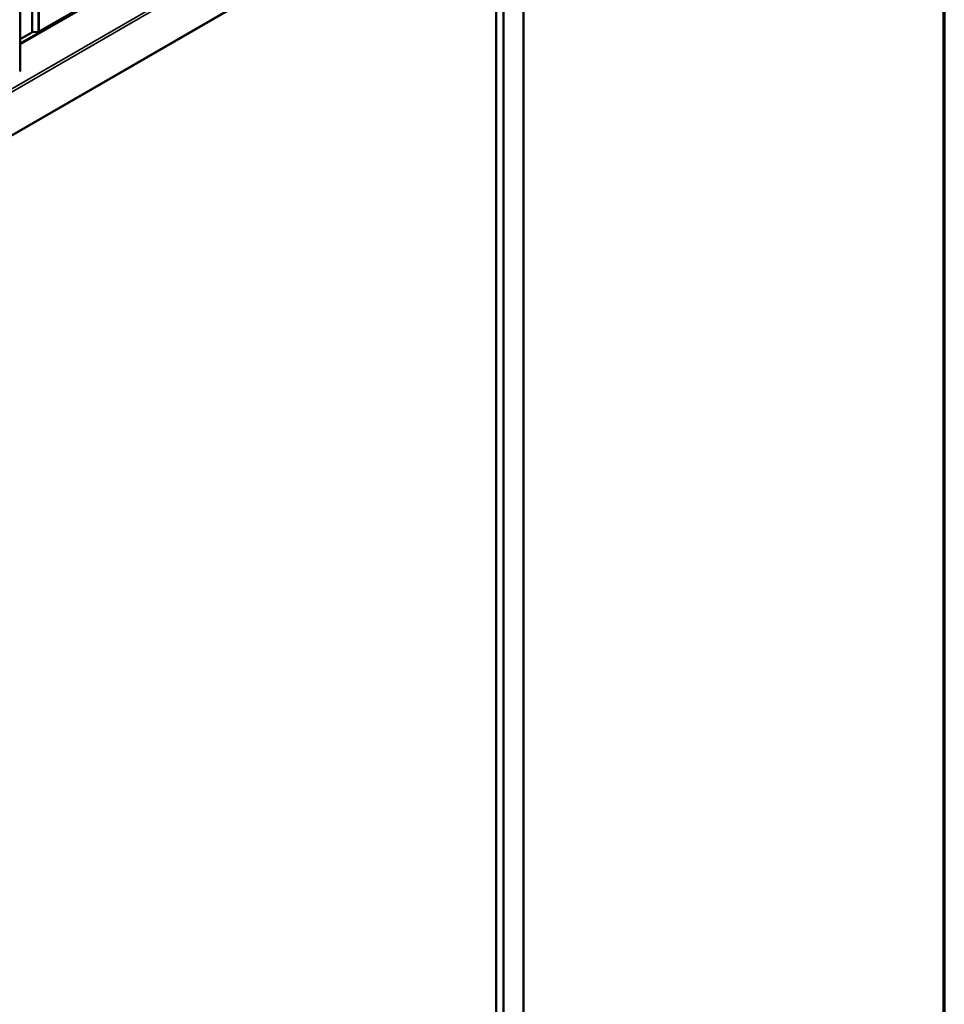
# Model space of a CAD drawing. Units: inches. Extents: x 0.6 to 33.4, y 0.6 to 21.4.
# Drawn here: x 30.1 to 33.4, y 11 to 14.5 of the extents above; entities that cross this region are included whole.
import ezdxf

# ---------------------------------------------------------------- set-up
doc = ezdxf.new("R2010")
doc.units = ezdxf.units.IN
doc.header["$LTSCALE"] = 2
doc.header["$MEASUREMENT"] = 0
doc.layers.get('0').update_dxf_attribs({"lineweight": 13})
for name, color, linetype, lineweight in [('Border (ANSI)', 7, 'Continuous', 70), ('Visible (ANSI)', 7, 'Continuous', 50), ('Visible Narrow (ANSI)', 7, 'Continuous', 35)]:
    doc.layers.add(name, color=color, linetype=linetype, lineweight=lineweight)

# ---------------------------------------------------------------- blocks, each defined once
blk = doc.blocks.new('Borders ATAS A Border')
at = {"layer": 'Border (ANSI)'}
blk.add_line((16.7, 0.3), (16.7, 10.7), dxfattribs=at)

msp = doc.modelspace()

# ---------------------------------------------------------------- linework, layer by layer
at = {"layer": 'Visible (ANSI)'}
for p, q in [((30.11347, 14.32067), (30.11347, 19.19663)), ((28.11049, 12.95255), (32.35313, 15.40204)), ((31.90295, 10.7346), (31.90295, 15.14213)), ((31.83224, 10.77542), (31.83224, 15.10131)), ((31.80573, 10.79073), (31.80573, 15.086)), ((30.31979, 14.54032), (30.1812, 14.46031)), ((30.15463, 14.45767), (30.11347, 14.4339)), ((30.17723, 14.45924), (30.15661, 14.4582))]:
    msp.add_line(p, q, dxfattribs=at)
for centre, major_axis, start_param, end_param in [((30.15689, 14.45636), (-0.0032, 0), 4.7996554, 5.4977871), ((30.17668, 14.46292), (-0.0064, 0), 1.6580628, 2.3561945), ((30.10707, 14.32067), (0.0064, 0), 5.4977871, 6.2831853)]:
    msp.add_ellipse(centre, major_axis=major_axis, ratio=0.5773503, start_param=start_param, end_param=end_param, dxfattribs=at)
at = {"layer": 'Visible Narrow (ANSI)'}
for p, q in [((30.1812, 19.33626), (30.1812, 14.46031)), ((30.15661, 19.33415), (30.15661, 14.4582)), ((30.17723, 19.3352), (30.17723, 14.45924)), ((32.34996, 15.56559), (28.10732, 13.1161)), ((32.35433, 15.55785), (28.11169, 13.10836)), ((32.35433, 15.4047), (28.11169, 12.95521)), ((30.79234, 14.81148), (30.11347, 14.41953)), ((30.80002, 14.81078), (30.11347, 14.4144)), ((30.15463, 14.5555), (30.15463, 14.45767))]:
    msp.add_line(p, q, dxfattribs=at)

# ---------------------------------------------------------------- block references
at = {"xscale": 2, "yscale": 2, "zscale": 2}
msp.add_blockref('Borders ATAS A Border', (0, 0), dxfattribs=at)

doc.saveas('drawing.dxf')
